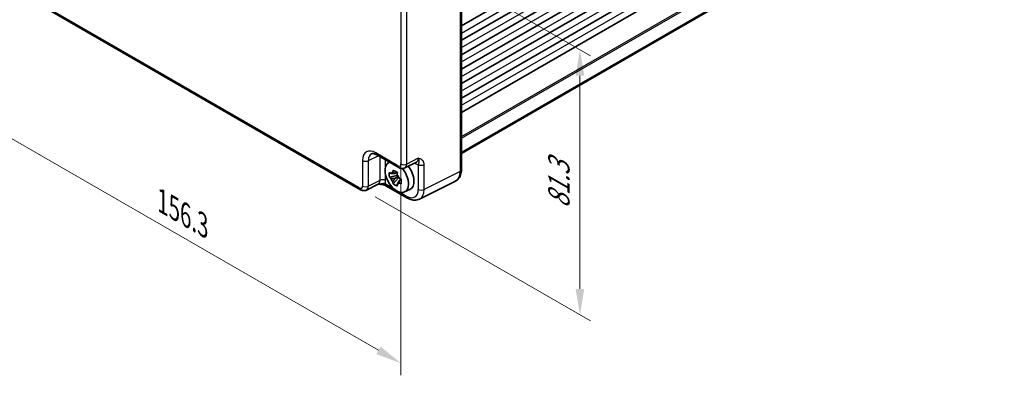
# Model space of a CAD drawing. Units: millimetres. Extents: x 36 to 4367, y 20 to 863.
# Drawn here: x 173 to 409, y 232 to 317 of the extents above; entities that cross this region are included whole.
import ezdxf

# ---------------------------------------------------------------- set-up
doc = ezdxf.new("R2010")
doc.units = ezdxf.units.MM
doc.header["$LTSCALE"] = 2.5
doc.layers.get('Defpoints').update_dxf_attribs({"lineweight": 25})
for name, color, linetype, lineweight in [('Dimension (ISO)', 7, 'Continuous', 18), ('Visible (ISO)', 7, 'Continuous', 35), ('Visible Narrow (ISO)', 7, 'Continuous', 25)]:
    doc.layers.add(name, color=color, linetype=linetype, lineweight=lineweight)
doc.styles.add('Note Text (TK)', font='MS PGothic.ttf')
doc.dimstyles.new('Default - Method 1b (TK)', dxfattribs={"dimscale": 2.5, "dimtxt": 2.5, "dimasz": 2.5, "dimexe": 1, "dimexo": 1.5, "dimgap": 1, "dimtad": 1, "dimtoh": 1, "dimrnd": 1e-08, "dimdsep": 46, "dimtxsty": 'Note Text (TK)', "dimcen": 0.09, "dimdle": 5, "dimclrd": 100, "dimclre": 100, "dimclrt": 7, "dimadec": 1, "dimazin": 1, "dimtfac": 1, "dimtmove": 0, "dimatfit": 3, "dimfxl": 1, "dimtolj": 1, "dimlwd": -1, "dimlwe": -1, "dimarcsym": 0})

# ---------------------------------------------------------------- blocks, each defined once
blk = doc.blocks.new('*D10')
at = {"layer": 'Defpoints', "color": 0, "transparency": 16777216}
for p in [(254.3, 340.76), (254.3, 277.07), (307.19, 246.54)]:
    blk.add_point(p, dxfattribs=at)
at = {"layer": 'Dimension (ISO)', "color": 100, "transparency": 16777216}
for p, q in [((258.05, 338.6), (309.69, 308.79)), ((307.19, 303.98), (307.19, 252.79)), ((258.05, 274.91), (309.69, 245.1))]:
    blk.add_line(p, q, dxfattribs=at)
for points in [[(306.15, 303.98), (308.23, 303.98), (307.19, 310.23)], [(306.15, 252.79), (308.23, 252.79), (307.19, 246.54)]]:
    blk.add_solid(points, dxfattribs=at)
at = {"layer": 'Dimension (ISO)', "color": 7, "transparency": 16777216, "insert": (302.14, 272.06), "char_height": 6.25, "attachment_point": 4, "rotation": 90, "style": 'Note Text (TK)'}
blk.add_mtext('\\A1;{\\H0.816x;\\Q30;\\W0.816;81.3}', dxfattribs=at)
blk = doc.blocks.new('*D11')
at = {"layer": 'Defpoints', "color": 0, "transparency": 16777216}
for p in [(156.02, 365.66), (264.22, 303.19), (264.22, 234.92)]:
    blk.add_point(p, dxfattribs=at)
at = {"layer": 'Dimension (ISO)', "color": 100, "transparency": 16777216}
for p, q in [((156.02, 361.33), (156.02, 294.5)), ((264.22, 298.86), (264.22, 232.03)), ((161.44, 294.26), (258.8, 238.05))]:
    blk.add_line(p, q, dxfattribs=at)
for points in [[(161.96, 295.16), (160.92, 293.36), (156.02, 297.39)], [(259.32, 238.95), (258.28, 237.14), (264.22, 234.92)]]:
    blk.add_solid(points, dxfattribs=at)
at = {"layer": 'Dimension (ISO)', "color": 7, "transparency": 16777216, "insert": (207, 273.78), "char_height": 6.25, "attachment_point": 4, "rotation": 330, "style": 'Note Text (TK)'}
blk.add_mtext('\\A1;{\\H0.816x;\\Q-30;\\W0.816;156.3}', dxfattribs=at)

msp = doc.modelspace()

# ---------------------------------------------------------------- linework, layer by layer
at = {"layer": 'Visible (ISO)'}
for p, q in [((278.7297, 315.9759), (409.0683, 391.227)), ((278.7297, 312.5058), (409.0683, 387.7569)), ((278.7297, 309.0357), (409.0683, 384.2867)), ((278.7297, 305.5656), (409.0683, 380.8166)), ((278.7297, 302.0955), (409.0683, 377.3465)), ((278.7297, 298.6254), (409.0683, 373.8764)), ((278.7297, 295.1553), (409.0683, 370.4063)), ((278.7297, 285.5381), (409.0683, 360.7891)), ((278.7297, 285.311), (409.0683, 360.562)), ((278.7297, 339.579), (278.7297, 281.4169)), ((254.5113, 276.6136), (166.143, 327.6331)), ((258.398, 284.9988), (263.7165, 281.9282)), ((261.1032, 282.9866), (261.4477, 283.2381)), ((265.1453, 281.8405), (267.9251, 283.2288)), ((263.3462, 280.0295), (261.4476, 279.6305)), ((262.3626, 278.0457), (263.6574, 279.4905)), ((263.2746, 280.7991), (262.7699, 280.5078)), ((262.7699, 279.3375), (263.5761, 279.8029)), ((263.3462, 280.5425), (263.3462, 280.7601)), ((263.3462, 280.0295), (263.3462, 280.1392)), ((263.4853, 279.9492), (263.3462, 280.0295)), ((263.6574, 279.4905), (263.6574, 279.6511)), ((263.6574, 279.4905), (263.7524, 279.4357)), ((264.2882, 279.0437), (263.7835, 278.7523)), ((264.1017, 279.234), (264.2902, 279.1252)), ((258.7199, 277.9141), (255.9401, 276.5258)), ((260.6163, 277.5804), (265.7677, 274.6062)), ((265.0968, 276.0694), (266.3685, 276.6322)), ((277.2778, 278.6537), (268.6426, 274.3411))]:
    msp.add_line(p, q, dxfattribs=at)
for centre, major_axis, start_param, end_param in [((263.2238, 279.5995), (-2.0006, 3.4652), 6.14149308, 11.28593974), ((264.4258, 280.2935), (2.075, -3.594), 6.22128195, 8.07830486), ((262.7934, 279.351), (-0.7827, 1.3557), 5.97330265, 6.59306797), ((262.7934, 279.351), (-0.7827, 1.3557), 1.26091366, 1.88067899), ((262.7934, 279.351), (0.7827, -1.3557), 1.26091366, 1.88067899), ((262.7934, 279.351), (0.7827, -1.3557), 5.97330265, 6.59306797)]:
    msp.add_ellipse(centre, major_axis=major_axis, ratio=0.57735027, start_param=start_param, end_param=end_param, dxfattribs=at)
for points, knots in [([(258.398, 284.9988), (258.2764, 285.0691), (258.1589, 285.1262), (257.9385, 285.215), (257.8355, 285.2466), (257.6494, 285.2876), (257.5664, 285.297), (257.4224, 285.2997), (257.3615, 285.2933), (257.2577, 285.2712), (257.2147, 285.2557), (257.1758, 285.2363)], [-0.784789176, -0.784789176, -0.784789176, -0.784789176, -0.634804167, -0.634804167, -0.484819157, -0.484819157, -0.334834148, -0.334834148, -0.184849139, -0.184849139, -0.03486413, -0.03486413, -0.03486413, -0.03486413]), ([(262.2866, 280.78), (262.2921, 280.8248), (262.2978, 280.8698), (262.3215, 281.0515), (262.3412, 281.1897), (262.3626, 281.3291)], [4.8174915459, 4.8174915459, 4.8174915459, 4.8174915459, 4.8321692807, 4.8321692807, 4.8765667973, 4.8765667973, 4.8765667973, 4.8765667973]), ([(262.3626, 281.3291), (262.526, 281.2279), (262.693, 281.1283), (263.0131, 280.9435), (263.1905, 280.8443), (263.3761, 280.744)], [4.331071921, 4.331071921, 4.331071921, 4.331071921, 4.398975087, 4.398975087, 4.466878254, 4.466878254, 4.466878254, 4.466878254]), ([(265.1453, 281.8405), (265.0421, 281.7889), (264.9329, 281.7515), (264.7157, 281.7052), (264.6079, 281.6961), (264.4018, 281.7001), (264.3034, 281.713), (264.1179, 281.7538), (264.0307, 281.7817), (263.8665, 281.8479), (263.7894, 281.8861), (263.7165, 281.9282)], [0.03486413, 0.03486413, 0.03486413, 0.03486413, 0.184849139, 0.184849139, 0.334834148, 0.334834148, 0.484819157, 0.484819157, 0.634804167, 0.634804167, 0.784789176, 0.784789176, 0.784789176, 0.784789176]), ([(277.2778, 278.6537), (277.4754, 278.7524), (277.659, 278.8797), (277.9824, 279.178), (278.1223, 279.3486), (278.3553, 279.7159), (278.4487, 279.9127), (278.5939, 280.3216), (278.6458, 280.5338), (278.7137, 280.9685), (278.7297, 281.191), (278.7297, 281.4169)], [-0.03486413, -0.03486413, -0.03486413, -0.03486413, 0.129066531, 0.129066531, 0.292997192, 0.292997192, 0.456927853, 0.456927853, 0.620858515, 0.620858515, 0.784789176, 0.784789176, 0.784789176, 0.784789176]), ([(261.4476, 279.6305), (261.4313, 279.8286), (261.4238, 280.0259), (261.4238, 280.3955), (261.4313, 280.5959), (261.4476, 280.8009)], [4.331071921, 4.331071921, 4.331071921, 4.331071921, 4.398975087, 4.398975087, 4.466878254, 4.466878254, 4.466878254, 4.466878254]), ([(261.4476, 280.8009), (261.5362, 280.7249), (261.6264, 280.6502), (261.7482, 280.5525), (261.7787, 280.5283), (261.8092, 280.5043)], [4.4863158772, 4.4863158772, 4.4863158772, 4.4863158772, 4.5307133937, 4.5307133937, 4.5453911286, 4.5453911286, 4.5453911286, 4.5453911286]), ([(261.8092, 279.334), (261.7787, 279.358), (261.7482, 279.3821), (261.6264, 279.4799), (261.5362, 279.5546), (261.4476, 279.6305)], [4.8174915459, 4.8174915459, 4.8174915459, 4.8174915459, 4.8321692807, 4.8321692807, 4.8765667973, 4.8765667973, 4.8765667973, 4.8765667973]), ([(263.3761, 280.744), (263.3547, 280.6045), (263.335, 280.4664), (263.3113, 280.2846), (263.3056, 280.2396), (263.3001, 280.1948)], [4.4863158772, 4.4863158772, 4.4863158772, 4.4863158772, 4.5307133937, 4.5307133937, 4.5453911286, 4.5453911286, 4.5453911286, 4.5453911286]), ([(263.7775, 279.3679), (263.8191, 279.3503), (263.8609, 279.3327), (264.0301, 279.2624), (264.1596, 279.2103), (264.2911, 279.1592)], [4.8174915459, 4.8174915459, 4.8174915459, 4.8174915459, 4.8321692807, 4.8321692807, 4.8765667973, 4.8765667973, 4.8765667973, 4.8765667973]), ([(264.2911, 279.1592), (264.2852, 278.9482), (264.2824, 278.745), (264.2824, 278.3754), (264.2852, 278.1809), (264.2911, 277.9888)], [4.331071921, 4.331071921, 4.331071921, 4.331071921, 4.398975087, 4.398975087, 4.466878254, 4.466878254, 4.466878254, 4.466878254]), ([(255.9401, 276.5258), (255.8369, 276.4743), (255.7277, 276.4368), (255.5106, 276.3906), (255.4027, 276.3815), (255.1966, 276.3855), (255.0982, 276.3984), (254.9127, 276.4392), (254.8255, 276.4671), (254.6613, 276.5332), (254.5842, 276.5715), (254.5113, 276.6136)], [0.03486413, 0.03486413, 0.03486413, 0.03486413, 0.184849139, 0.184849139, 0.334834148, 0.334834148, 0.484819157, 0.484819157, 0.634804167, 0.634804167, 0.784789176, 0.784789176, 0.784789176, 0.784789176]), ([(258.7089, 277.9086), (258.8579, 277.9121), (259.0036, 277.9119), (259.2982, 277.9016), (259.4469, 277.8908), (259.7347, 277.8566), (259.8732, 277.8332), (260.1297, 277.775), (260.2482, 277.7401), (260.4575, 277.6627), (260.5472, 277.6202), (260.6163, 277.5804)], [0.09138908, 0.09138908, 0.09138908, 0.09138908, 0.140885522, 0.140885522, 0.193898763, 0.193898763, 0.246912005, 0.246912005, 0.299925247, 0.299925247, 0.352938488, 0.352938488, 0.352938488, 0.352938488]), ([(262.3626, 278.0457), (262.3412, 278.1604), (262.3215, 278.2759), (262.2978, 278.4303), (262.2921, 278.4687), (262.2866, 278.5072)], [4.4863158772, 4.4863158772, 4.4863158772, 4.4863158772, 4.5307133937, 4.5307133937, 4.5453911286, 4.5453911286, 4.5453911286, 4.5453911286]), ([(263.3761, 277.4606), (263.1905, 277.5489), (263.0131, 277.6426), (262.693, 277.8274), (262.526, 277.9326), (262.3626, 278.0457)], [4.331071921, 4.331071921, 4.331071921, 4.331071921, 4.398975087, 4.398975087, 4.466878254, 4.466878254, 4.466878254, 4.466878254]), ([(263.3001, 277.922), (263.3056, 277.8835), (263.3113, 277.8451), (263.335, 277.6907), (263.3547, 277.5752), (263.3761, 277.4606)], [4.8174915459, 4.8174915459, 4.8174915459, 4.8174915459, 4.8321692807, 4.8321692807, 4.8765667973, 4.8765667973, 4.8765667973, 4.8765667973]), ([(264.2911, 277.9888), (264.1596, 278.04), (264.0301, 278.092), (263.8609, 278.1624), (263.8191, 278.18), (263.7775, 278.1976)], [4.4863158772, 4.4863158772, 4.4863158772, 4.4863158772, 4.5307133937, 4.5307133937, 4.5453911286, 4.5453911286, 4.5453911286, 4.5453911286]), ([(268.6426, 274.3411), (268.4618, 274.2508), (268.2696, 274.1845), (267.8774, 274.1009), (267.6776, 274.0834), (267.2804, 274.091), (267.083, 274.1161), (266.6949, 274.2015), (266.504, 274.2619), (266.1299, 274.4125), (265.9467, 274.5028), (265.7677, 274.6062)], [0.03486413, 0.03486413, 0.03486413, 0.03486413, 0.184849139, 0.184849139, 0.334834148, 0.334834148, 0.484819157, 0.484819157, 0.634804167, 0.634804167, 0.784789176, 0.784789176, 0.784789176, 0.784789176])]:
    msp.add_open_spline(points, degree=3, knots=knots, dxfattribs=at)
for points, weights in [([(262.7699, 280.5078), (262.4181, 280.5212), (261.8092, 280.5043)], [1.35956394726, 1.22656475141, 1.03074466748]), ([(261.8092, 279.334), (262.4181, 279.3509), (262.7699, 279.3375)], [1.03074466748, 1.22656475141, 1.35956394726]), ([(262.2866, 280.78), (262.6057, 280.6296), (262.7699, 280.5078)], [1.03074466748, 1.22656475141, 1.35956394726]), ([(262.7699, 279.3375), (262.6057, 279.026), (262.2866, 278.5072)], [1.35956394726, 1.22656475141, 1.03074466748]), ([(263.3001, 277.922), (263.6192, 278.4408), (263.7835, 278.7523)], [1.03074466748, 1.22656475141, 1.35956394726]), ([(263.7835, 278.7523), (263.8068, 278.5491), (263.7775, 278.1976)], [1.35956394726, 1.22656475141, 1.03074466748])]:
    msp.add_rational_spline(points, weights, degree=2, dxfattribs=at)
at = {"layer": 'Visible Narrow (ISO)'}
for p, q in [((278.7297, 314.2306), (409.0683, 389.4817)), ((278.7297, 310.7605), (409.0683, 386.0115)), ((278.7297, 307.2904), (409.0683, 382.5414)), ((278.7297, 303.8203), (409.0683, 379.0713)), ((278.7297, 300.3502), (409.0683, 375.6012)), ((278.7297, 296.8801), (409.0683, 372.1311)), ((278.7297, 289.3625), (409.0683, 364.6135)), ((278.7297, 288.9543), (409.0683, 364.2053)), ((278.4117, 339.1568), (278.4117, 280.9946)), ((254.3042, 277.0713), (165.9358, 328.0909)), ((264.2161, 323.5957), (264.2161, 282.794)), ((265.6052, 282.78), (265.6052, 323.5817)), ((256.4, 283.6066), (258.7643, 284.7874)), ((263.5094, 282.386), (258.1909, 285.4566)), ((259.1587, 284.5596), (259.1587, 278.8431)), ((260.5478, 282.2056), (260.5478, 283.7576)), ((268.3639, 284.1577), (265.6052, 282.78)), ((255.0109, 283.6206), (255.0109, 277.4793)), ((256.4, 277.4654), (256.4, 283.6066)), ((267.4815, 283.0072), (267.633, 282.9198)), ((268.3873, 282.6443), (268.3873, 276.696)), ((269.7764, 276.682), (269.7764, 282.6303)), ((260.5478, 278.8291), (260.5478, 280.0832)), ((278.4117, 280.9946), (269.7764, 276.682)), ((259.1587, 278.8431), (256.4, 277.4654)), ((262.5987, 276.774), (260.4092, 278.0381)), ((265.5606, 275.064), (263.8488, 276.0523))]:
    msp.add_line(p, q, dxfattribs=at)
for centre, major_axis, ratio, start_param, end_param in [((258.1948, 281.7779), (-2.2527, 3.9019), 0.5766475, 5.49839613, 7.06797448), ((258.9019, 282.1861), (-1.8055, 3.0066), 0.57613317, 6.23841618, 7.05806949), ((258.898, 285.8648), (-0.5, -0.866), 0.57735027, 5.49778714, 6.28318531), ((266.9233, 284.964), (1.0545, -1.7059), 0.5755994, 6.2310261, 7.05067941), ((255.718, 284.0288), (-1, 0), 0.57735027, 0.78539816, 2.32128791), ((263.5085, 283.2035), (0.5006, -0.8671), 0.5766475, 5.49839613, 7.06797448), ((264.2165, 282.7942), (-0.5, -0.866), 0.57735027, 5.49778714, 6.28318531), ((264.9232, 283.2022), (-1, 0), 0.57735027, 0.78539816, 2.32128791), ((264.2156, 283.6117), (0.9476, -1.762), 0.57699899, 6.26574262, 7.08539592), ((266.9259, 282.5115), (-0.5, -0.866), 0.57735027, 2.35619449, 2.55872509), ((267.6304, 285.3722), (1.5018, -2.6012), 0.5766475, 5.49839613, 5.8618039), ((269.0944, 283.0526), (1, 0), 0.57735027, 3.92699082, 5.46288056), ((277.7297, 281.4169), (1, 0), 0.57735027, 5.46288056, 6.28318531), ((259.8407, 278.4209), (1, 0), 0.57735027, 0.78539816, 2.32128791), ((274.8995, 283.0548), (2.4495, -4.3634), 0.57687222, 6.25528042, 7.07493373), ((254.3034, 277.8888), (0.5006, -0.8671), 0.5766475, 5.49839613, 7.06797448), ((255.0113, 277.4796), (-0.5, -0.866), 0.57735027, 5.49778714, 6.28318531), ((255.718, 277.8876), (-1, 0), 0.57735027, 0.78539816, 2.32128791), ((255.0105, 278.2971), (0.9476, -1.762), 0.57699899, 6.26574262, 7.08539592), ((257.7181, 279.6494), (1.0545, -1.7059), 0.5755994, 6.2310261, 7.05067941), ((258.4252, 280.0576), (1.5018, -2.6012), 0.5766475, 0.42138141, 0.78478918), ((261.1163, 278.4464), (-0.5, -0.866), 0.57735027, 5.49778714, 6.28318531), ((265.5572, 278.3339), (2.0024, -3.4683), 0.5766475, 5.49839613, 7.06797448), ((269.0944, 277.1042), (1, 0), 0.57735027, 3.92699082, 5.46288056), ((266.2643, 278.7422), (2.4495, -4.3634), 0.57687222, 6.25528042, 7.07493373), ((266.2677, 275.4722), (-0.5, -0.866), 0.57735027, 5.49778714, 6.28318531)]:
    msp.add_ellipse(centre, major_axis=major_axis, ratio=ratio, start_param=start_param, end_param=end_param, dxfattribs=at)
for points, knots in [([(269.7764, 282.6303), (269.7764, 282.7987), (269.7557, 282.9576), (269.6717, 283.2636), (269.6036, 283.4052), (269.4625, 283.6018), (269.401, 283.6691), (269.3011, 283.7577), (269.2666, 283.7852), (269.1737, 283.8521), (269.1135, 283.8887), (268.9509, 283.9739), (268.8448, 284.0165), (268.614, 284.0933), (268.4888, 284.1262), (268.3639, 284.1577)], [0, 0, 0, 0, 0.061876035, 0.061876035, 0.132591503, 0.132591503, 0.17678867, 0.17678867, 0.198887254, 0.198887254, 0.234244988, 0.234244988, 0.290817362, 0.290817362, 0.35357734, 0.35357734, 0.35357734, 0.35357734]), ([(268.3639, 284.1577), (268.4263, 283.9942), (268.4645, 283.8452), (268.5033, 283.6097), (268.5082, 283.5178), (268.5081, 283.3914), (268.506, 283.3481), (268.5014, 283.2825), (268.4992, 283.2584), (268.4922, 283.188), (268.4869, 283.1434), (268.4712, 283.0265), (268.4601, 282.9536), (268.4298, 282.8017), (268.4116, 282.7252), (268.3873, 282.6443)], [-0.35357734, -0.35357734, -0.35357734, -0.35357734, -0.290817362, -0.290817362, -0.234244988, -0.234244988, -0.198887254, -0.198887254, -0.17678867, -0.17678867, -0.132591503, -0.132591503, -0.061876035, -0.061876035, 0, 0, 0, 0]), ([(260.4092, 278.0381), (260.3505, 278.052), (260.2851, 278.0616), (260.0995, 278.074), (259.9716, 278.0691), (259.5996, 278.0278), (259.3337, 277.9697), (258.9164, 277.9215), (258.8143, 277.9136), (258.7071, 277.9106)], [-0.352938488, -0.352938488, -0.352938488, -0.352938488, -0.30874132, -0.30874132, -0.238025849, -0.238025849, -0.124881097, -0.124881097, -0.091258882, -0.091258882, -0.091258882, -0.091258882])]:
    msp.add_open_spline(points, degree=3, knots=knots, dxfattribs=at)

# ---------------------------------------------------------------- dimensions: what is measured, and where the dimension line sits
at = {"layer": 'Dimension (ISO)', "color": 100, "true_color": 0x00ff3f}
for base, p1, p2, angle, text, picture, middle in [((264.2161, 234.9208), (156.024, 365.6596), (264.2161, 303.1948), 150, '{\\H0.816x;\\Q-30;\\W0.816;156.3}', '*D11', (210.12, 266.1531)), ((307.188, 246.5389), (254.3042, 340.7636), (254.3042, 277.0713), 90, '{\\H0.816x;\\Q30;\\W0.816;81.3}', '*D10', (307.188, 278.385))]:
    dim = msp.add_linear_dim(base=base, p1=p1, p2=p2, angle=angle, text=text, dimstyle='Default - Method 1b (TK)', override={"dimgap": 1, "dimtoh": 0, "dimdec": 2, "dimlfac": 1.224745, "dimpost": '', "dimtol": 0, "dimlim": 0, "dimtp": 0, "dimtm": 0, "dimtdec": 2, "dimtofl": 0, "dimatfit": 1}, dxfattribs=at)
    dim.commit()
    dim.dimension.update_dxf_attribs({"geometry": picture, "text_midpoint": middle, "dimtype": 160})

doc.saveas('drawing.dxf')
